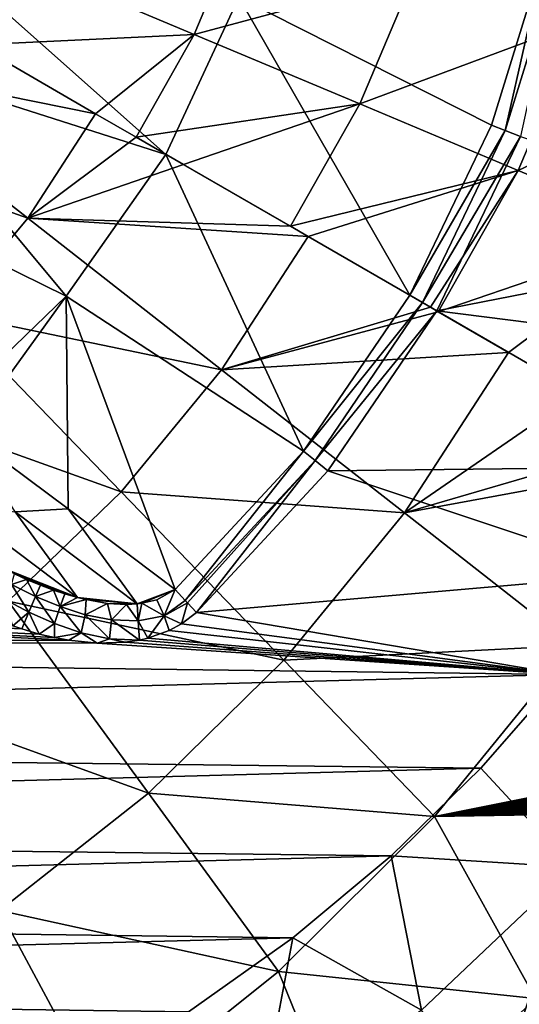
# Model space of a CAD drawing. Units: millimetres. Extents: x -210 to 210, y -230 to 230.
# Drawn here: x 66 to 112, y -125 to -33 of the extents above; entities that cross this region are included whole.
import ezdxf

# ---------------------------------------------------------------- set-up
doc = ezdxf.new("R2010")
doc.units = ezdxf.units.MM
doc.header["$LTSCALE"] = 41.342578
for name, color, linetype in [('1', 7, 'CONTINUOUS'), ('10', 7, 'CONTINUOUS'), ('11', 7, 'CONTINUOUS'), ('14', 7, 'CONTINUOUS'), ('15', 7, 'CONTINUOUS'), ('188', 7, 'CONTINUOUS'), ('189', 7, 'CONTINUOUS'), ('23', 7, 'CONTINUOUS')]:
    doc.layers.add(name, color=color, linetype=linetype)

msp = doc.modelspace()

# ---------------------------------------------------------------- linework, layer by layer
at = {"layer": '1', "linetype": 'Continuous'}
for points in [[(115.075, -26.322, -0.94), (109.878, -43.151, -0.94), (86.268, -31.213, -17.631), (115.075, -26.322, -0.94)], [(79.443, -45.884, -17.631), (51.748, -37.075, -31.193), (57.807, -26.661, -31.193), (79.443, -45.884, -17.631)], [(86.268, -31.213, -17.631), (79.443, -45.884, -17.631), (57.807, -26.661, -31.193), (86.268, -31.213, -17.631)], [(86.268, -31.213, -17.631), (102.233, -59.022, -0.94), (79.443, -45.884, -17.631), (86.268, -31.213, -17.631)], [(109.878, -43.151, -0.94), (102.233, -59.022, -0.94), (86.268, -31.213, -17.631), (109.878, -43.151, -0.94)], [(70.145, -59.128, -17.631), (43.836, -46.161, -31.193), (51.748, -37.075, -31.193), (70.145, -59.128, -17.631)], [(79.443, -45.884, -17.631), (70.145, -59.128, -17.631), (51.748, -37.075, -31.193), (79.443, -45.884, -17.631)], [(79.443, -45.884, -17.631), (92.311, -73.579, -0.94), (70.145, -59.128, -17.631), (79.443, -45.884, -17.631)], [(102.233, -59.022, -0.94), (92.311, -73.579, -0.94), (79.443, -45.884, -17.631), (102.233, -59.022, -0.94)], [(70.145, -59.128, -17.631), (58.587, -70.262, -17.774), (43.836, -46.161, -31.193), (70.145, -59.128, -17.631)], [(58.587, -70.262, -17.774), (70.145, -59.128, -17.631), (60.858, -71.929, -16.235), (58.587, -70.262, -17.774)], [(60.858, -71.929, -16.235), (70.145, -59.128, -17.631), (70.336, -78.956, -9.279), (60.858, -71.929, -16.235)], [(92.311, -73.579, -0.94), (80.333, -86.498, -0.94), (70.145, -59.128, -17.631), (92.311, -73.579, -0.94)], [(70.145, -59.128, -17.631), (80.333, -86.498, -0.94), (70.336, -78.956, -9.279), (70.145, -59.128, -17.631)]]:
    msp.add_3dface(points, dxfattribs=at)
at = {"layer": '10', "linetype": 'Continuous'}
for points in [[(122.606, -19.07, 31.581), (102.668, -29.147, 22.565), (118.266, -33.495, 31.808), (122.606, -19.07, 31.581)], [(86.338, -24.579, 14.708), (66.062, -27.954, 8.622), (82.099, -34.688, 15.089), (86.338, -24.579, 14.708)], [(86.338, -24.579, 14.708), (82.099, -34.688, 15.089), (102.668, -29.147, 22.565), (86.338, -24.579, 14.708)], [(61.772, -35.664, 9.072), (66.062, -27.954, 8.622), (56.605, -32.681, 7.158), (61.772, -35.664, 9.072)], [(66.062, -27.954, 8.622), (61.772, -35.664, 9.072), (82.099, -34.688, 15.089), (66.062, -27.954, 8.622)], [(102.668, -29.147, 22.565), (82.099, -34.688, 15.089), (97.567, -41.177, 22.975), (102.668, -29.147, 22.565)], [(102.668, -29.147, 22.565), (97.567, -41.177, 22.975), (118.266, -33.495, 31.808), (102.668, -29.147, 22.565)], [(118.266, -33.495, 31.808), (97.567, -41.177, 22.975), (112.358, -47.377, 32.213), (118.266, -33.495, 31.808)], [(133.024, -37.593, 42.348), (118.266, -33.495, 31.808), (112.358, -47.377, 32.213), (133.024, -37.593, 42.348)], [(61.772, -35.664, 9.072), (72.896, -42.086, 13.817), (82.099, -34.688, 15.089), (61.772, -35.664, 9.072)], [(82.099, -34.688, 15.089), (72.896, -42.086, 13.817), (76.684, -44.274, 15.635), (82.099, -34.688, 15.089)], [(82.099, -34.688, 15.089), (76.684, -44.274, 15.635), (97.567, -41.177, 22.975), (82.099, -34.688, 15.089)], [(126.371, -53.249, 42.724), (133.024, -37.593, 42.348), (112.358, -47.377, 32.213), (126.371, -53.249, 42.724)], [(76.684, -44.274, 15.635), (81.113, -46.831, 17.896), (97.567, -41.177, 22.975), (76.684, -44.274, 15.635)], [(97.567, -41.177, 22.975), (81.113, -46.831, 17.896), (91.094, -52.593, 23.555), (97.567, -41.177, 22.975)], [(97.567, -41.177, 22.975), (91.094, -52.593, 23.555), (112.358, -47.377, 32.213), (97.567, -41.177, 22.975)], [(91.094, -52.593, 23.555), (92.756, -53.552, 24.576), (112.358, -47.377, 32.213), (91.094, -52.593, 23.555)], [(112.358, -47.377, 32.213), (92.756, -53.552, 24.576), (104.192, -60.155, 32.261), (112.358, -47.377, 32.213)], [(104.908, -60.569, 32.782), (112.358, -47.377, 32.213), (104.192, -60.155, 32.261), (104.908, -60.569, 32.782)], [(126.371, -53.249, 42.724), (112.358, -47.377, 32.213), (104.908, -60.569, 32.782), (126.371, -53.249, 42.724)], [(126.371, -53.249, 42.724), (104.908, -60.569, 32.782), (111.47, -64.357, 37.793), (126.371, -53.249, 42.724)], [(118.039, -68.15, 43.257), (126.371, -53.249, 42.724), (111.47, -64.357, 37.793), (118.039, -68.15, 43.257)]]:
    msp.add_3dface(points, dxfattribs=at)
at = {"layer": '11', "linetype": 'Continuous'}
for points in [[(72.896, -42.086, 13.817), (61.772, -35.664, 9.072), (47.615, -36.994, 6.138), (72.896, -42.086, 13.817)], [(42.32, -43.254, 6.522), (66.557, -51.821, 14.662), (47.615, -36.994, 6.138), (42.32, -43.254, 6.522)], [(66.557, -51.821, 14.662), (72.896, -42.086, 13.817), (47.615, -36.994, 6.138), (66.557, -51.821, 14.662)], [(76.684, -44.274, 15.635), (72.896, -42.086, 13.817), (66.557, -51.821, 14.662), (76.684, -44.274, 15.635)], [(59.173, -60.692, 15.34), (66.557, -51.821, 14.662), (42.32, -43.254, 6.522), (59.173, -60.692, 15.34)], [(81.113, -46.831, 17.896), (76.684, -44.274, 15.635), (66.557, -51.821, 14.662), (81.113, -46.831, 17.896)], [(91.094, -52.593, 23.555), (81.113, -46.831, 17.896), (66.557, -51.821, 14.662), (91.094, -52.593, 23.555)], [(59.173, -60.692, 15.34), (84.673, -65.992, 25.657), (66.557, -51.821, 14.662), (59.173, -60.692, 15.34)], [(92.756, -53.552, 24.576), (91.094, -52.593, 23.555), (66.557, -51.821, 14.662), (92.756, -53.552, 24.576)], [(84.673, -65.992, 25.657), (92.756, -53.552, 24.576), (66.557, -51.821, 14.662), (84.673, -65.992, 25.657)], [(104.192, -60.155, 32.261), (92.756, -53.552, 24.576), (84.673, -65.992, 25.657), (104.192, -60.155, 32.261)], [(104.908, -60.569, 32.782), (104.192, -60.155, 32.261), (84.673, -65.992, 25.657), (104.908, -60.569, 32.782)], [(111.47, -64.357, 37.793), (104.908, -60.569, 32.782), (84.673, -65.992, 25.657), (111.47, -64.357, 37.793)], [(50.847, -68.623, 15.859), (75.293, -77.365, 26.557), (59.173, -60.692, 15.34), (50.847, -68.623, 15.859)], [(75.293, -77.365, 26.557), (84.673, -65.992, 25.657), (59.173, -60.692, 15.34), (75.293, -77.365, 26.557)], [(101.741, -79.344, 38.998), (111.47, -64.357, 37.793), (84.673, -65.992, 25.657), (101.741, -79.344, 38.998)], [(118.039, -68.15, 43.257), (111.47, -64.357, 37.793), (101.741, -79.344, 38.998), (118.039, -68.15, 43.257)], [(75.293, -77.365, 26.557), (101.741, -79.344, 38.998), (84.673, -65.992, 25.657), (75.293, -77.365, 26.557)], [(64.735, -87.584, 27.283), (75.293, -77.365, 26.557), (50.847, -68.623, 15.859), (64.735, -87.584, 27.283)], [(125.435, -72.42, 50), (118.039, -68.15, 43.257), (101.741, -79.344, 38.998), (125.435, -72.42, 50)], [(128.812, -74.37, 53.305), (125.435, -72.42, 50), (101.741, -79.344, 38.998), (128.812, -74.37, 53.305)], [(117.557, -91.721, 54.536), (128.812, -74.37, 53.305), (101.741, -79.344, 38.998), (117.557, -91.721, 54.536)], [(64.735, -87.584, 27.283), (90.484, -93.087, 40.054), (75.293, -77.365, 26.557), (64.735, -87.584, 27.283)], [(90.484, -93.087, 40.054), (101.741, -79.344, 38.998), (75.293, -77.365, 26.557), (90.484, -93.087, 40.054)], [(90.484, -93.087, 40.054), (117.557, -91.721, 54.536), (101.741, -79.344, 38.998), (90.484, -93.087, 40.054)], [(53.123, -96.572, 27.843), (77.828, -105.488, 40.961), (64.735, -87.584, 27.283), (53.123, -96.572, 27.843)], [(77.828, -105.488, 40.961), (90.484, -93.087, 40.054), (64.735, -87.584, 27.283), (77.828, -105.488, 40.961)], [(104.562, -107.683, 55.689), (117.557, -91.721, 54.536), (90.484, -93.087, 40.054), (104.562, -107.683, 55.689)], [(117.557, -91.721, 54.536), (104.562, -107.683, 55.689), (130.867, -102.417, 70.839), (117.557, -91.721, 54.536)], [(77.828, -105.488, 40.961), (104.562, -107.683, 55.689), (90.484, -93.087, 40.054), (77.828, -105.488, 40.961)], [(63.912, -116.455, 41.72), (77.828, -105.488, 40.961), (53.123, -96.572, 27.843), (63.912, -116.455, 41.72)], [(130.867, -102.417, 70.839), (104.562, -107.683, 55.689), (130.675, -102.779, 70.921), (130.867, -102.417, 70.839)], [(130.675, -102.779, 70.921), (104.562, -107.683, 55.689), (130.493, -103.128, 71.003), (130.675, -102.779, 70.921)], [(130.493, -103.128, 71.003), (104.562, -107.683, 55.689), (130.319, -103.466, 71.087), (130.493, -103.128, 71.003)], [(130.319, -103.466, 71.087), (104.562, -107.683, 55.689), (130.124, -103.855, 71.187), (130.319, -103.466, 71.087)], [(130.124, -103.855, 71.187), (104.562, -107.683, 55.689), (129.943, -104.229, 71.289), (130.124, -103.855, 71.187)], [(129.943, -104.229, 71.289), (104.562, -107.683, 55.689), (129.773, -104.587, 71.391), (129.943, -104.229, 71.289)], [(129.773, -104.587, 71.391), (104.562, -107.683, 55.689), (129.616, -104.93, 71.494), (129.773, -104.587, 71.391)], [(63.912, -116.455, 41.72), (89.969, -122.141, 56.755), (77.828, -105.488, 40.961), (63.912, -116.455, 41.72)], [(89.969, -122.141, 56.755), (104.562, -107.683, 55.689), (77.828, -105.488, 40.961), (89.969, -122.141, 56.755)], [(129.616, -104.93, 71.494), (104.562, -107.683, 55.689), (129.471, -105.258, 71.597), (129.616, -104.93, 71.494)], [(129.471, -105.258, 71.597), (104.562, -107.683, 55.689), (129.338, -105.572, 71.701), (129.471, -105.258, 71.597)], [(129.338, -105.572, 71.701), (104.562, -107.683, 55.689), (129.216, -105.872, 71.805), (129.338, -105.572, 71.701)], [(129.216, -105.872, 71.805), (104.562, -107.683, 55.689), (129.104, -106.159, 71.909), (129.216, -105.872, 71.805)], [(129.104, -106.159, 71.909), (104.562, -107.683, 55.689), (129.003, -106.433, 72.013), (129.104, -106.159, 71.909)], [(129.003, -106.433, 72.013), (104.562, -107.683, 55.689), (128.912, -106.693, 72.117), (129.003, -106.433, 72.013)], [(128.912, -106.693, 72.117), (104.562, -107.683, 55.689), (128.813, -106.996, 72.244), (128.912, -106.693, 72.117)], [(104.562, -107.683, 55.689), (128.728, -107.28, 72.37), (128.813, -106.996, 72.244), (104.562, -107.683, 55.689)], [(113.978, -124.664, 73.554), (128.728, -107.28, 72.37), (104.562, -107.683, 55.689), (113.978, -124.664, 73.554)], [(89.969, -122.141, 56.755), (113.978, -124.664, 73.554), (104.562, -107.683, 55.689), (89.969, -122.141, 56.755)], [(48.876, -125.9, 42.334), (73.924, -134.987, 57.724), (63.912, -116.455, 41.72), (48.876, -125.9, 42.334)], [(73.924, -134.987, 57.724), (89.969, -122.141, 56.755), (63.912, -116.455, 41.72), (73.924, -134.987, 57.724)], [(73.924, -134.987, 57.724), (97.44, -140.521, 74.752), (89.969, -122.141, 56.755), (73.924, -134.987, 57.724)], [(97.44, -140.521, 74.752), (113.978, -124.664, 73.554), (89.969, -122.141, 56.755), (97.44, -140.521, 74.752)], [(97.44, -140.521, 74.752), (110.827, -150.988, 94.024), (113.978, -124.664, 73.554), (97.44, -140.521, 74.752)], [(110.827, -150.988, 94.024), (128.72, -132.854, 92.677), (113.978, -124.664, 73.554), (110.827, -150.988, 94.024)]]:
    msp.add_3dface(points, dxfattribs=at)
at = {"layer": '14', "linetype": 'Continuous'}
for points in [[(108.886, -103.169), (116.552, -94.422), (117.449, -112.39, 14.485), (108.886, -103.169)], [(100.497, -111.357), (108.886, -103.169), (117.449, -112.39, 14.485), (100.497, -111.357)], [(91.311, -119.006), (100.497, -111.357), (103.336, -125.733, 14.378), (91.311, -119.006)], [(103.336, -125.733, 14.378), (100.497, -111.357), (117.449, -112.39, 14.485), (103.336, -125.733, 14.378)], [(103.336, -125.733, 14.378), (117.449, -112.39, 14.485), (110.023, -134.778, 30.322), (103.336, -125.733, 14.378)], [(110.023, -134.778, 30.322), (117.449, -112.39, 14.485), (125.113, -120.301, 30.501), (110.023, -134.778, 30.322)], [(81.563, -125.888), (91.311, -119.006), (87.876, -137.402, 14.273), (81.563, -125.888)], [(87.876, -137.402, 14.273), (91.311, -119.006), (103.336, -125.733, 14.378), (87.876, -137.402, 14.273)], [(110.023, -134.778, 30.322), (125.113, -120.301, 30.501), (115.702, -142.53, 47.454), (110.023, -134.778, 30.322)]]:
    msp.add_3dface(points, dxfattribs=at)
at = {"layer": '15', "linetype": 'Continuous'}
for points in [[(60.858, -71.929, -16.235), (70.336, -78.956, -9.279), (65.385, -79.247, -10.553), (60.858, -71.929, -16.235)], [(71.222, -87.243, -2.086), (64.28, -84.506, -3.28), (59.651, -78.571, -11.114), (71.222, -87.243, -2.086)], [(71.222, -87.243, -2.086), (59.651, -78.571, -11.114), (65.385, -79.247, -10.553), (71.222, -87.243, -2.086)], [(70.336, -78.956, -9.279), (76.792, -87.831, -1.28), (65.385, -79.247, -10.553), (70.336, -78.956, -9.279)], [(70.336, -78.956, -9.279), (80.333, -86.498, -0.94), (76.792, -87.831, -1.28), (70.336, -78.956, -9.279)], [(76.792, -87.831, -1.28), (71.222, -87.243, -2.086), (65.385, -79.247, -10.553), (76.792, -87.831, -1.28)], [(65.31, -85.014, -3.092), (64.28, -84.506, -3.28), (71.222, -87.243, -2.086), (65.31, -85.014, -3.092)], [(66.459, -85.541, -2.888), (65.31, -85.014, -3.092), (71.222, -87.243, -2.086), (66.459, -85.541, -2.888)], [(67.761, -86.087, -2.664), (66.459, -85.541, -2.888), (71.222, -87.243, -2.086), (67.761, -86.087, -2.664)], [(68.958, -86.537, -2.462), (67.761, -86.087, -2.664), (71.222, -87.243, -2.086), (68.958, -86.537, -2.462)], [(70.026, -86.895, -2.284), (68.958, -86.537, -2.462), (71.222, -87.243, -2.086), (70.026, -86.895, -2.284)], [(72.006, -87.437, -1.959), (71.222, -87.243, -2.086), (76.792, -87.831, -1.28), (72.006, -87.437, -1.959)], [(76.792, -87.831, -1.28), (80.333, -86.498, -0.94), (77.222, -87.779, -1.226), (76.792, -87.831, -1.28)], [(77.222, -87.779, -1.226), (80.333, -86.498, -0.94), (78.605, -87.449, -1.074), (77.222, -87.779, -1.226)], [(74, -87.782, -1.658), (72.006, -87.437, -1.959), (76.792, -87.831, -1.28), (74, -87.782, -1.658)], [(75.784, -87.883, -1.411), (74, -87.782, -1.658), (76.792, -87.831, -1.28), (75.784, -87.883, -1.411)]]:
    msp.add_3dface(points, dxfattribs=at)
at = {"layer": '188', "linetype": 'Continuous'}
for points in [[(65.31, -85.014, -3.092), (66.459, -85.541, -2.888), (65.053, -86.027, -1.514), (65.31, -85.014, -3.092)], [(64.39, -87.39, -0.45), (65.053, -86.027, -1.514), (66.667, -88.61, -0.293), (64.39, -87.39, -0.45)], [(65.053, -86.027, -1.514), (66.459, -85.541, -2.888), (67.279, -87.134, -1.224), (65.053, -86.027, -1.514)], [(65.053, -86.027, -1.514), (67.279, -87.134, -1.224), (66.667, -88.61, -0.293), (65.053, -86.027, -1.514)], [(66.459, -85.541, -2.888), (67.761, -86.087, -2.664), (67.279, -87.134, -1.224), (66.459, -85.541, -2.888)], [(67.761, -86.087, -2.664), (68.958, -86.537, -2.462), (67.279, -87.134, -1.224), (67.761, -86.087, -2.664)], [(66.667, -88.61, -0.293), (67.279, -87.134, -1.224), (69.05, -89.669, -0.167), (66.667, -88.61, -0.293)], [(67.279, -87.134, -1.224), (68.958, -86.537, -2.462), (69.575, -88.086, -0.956), (67.279, -87.134, -1.224)], [(67.279, -87.134, -1.224), (69.575, -88.086, -0.956), (69.05, -89.669, -0.167), (67.279, -87.134, -1.224)], [(68.958, -86.537, -2.462), (70.026, -86.895, -2.284), (69.575, -88.086, -0.956), (68.958, -86.537, -2.462)], [(70.026, -86.895, -2.284), (71.222, -87.243, -2.086), (69.575, -88.086, -0.956), (70.026, -86.895, -2.284)], [(71.222, -87.243, -2.086), (72.006, -87.437, -1.959), (69.575, -88.086, -0.956), (71.222, -87.243, -2.086)], [(78.605, -87.449, -1.074), (80.333, -86.498, -0.94), (79.305, -88.945, -0.213), (78.605, -87.449, -1.074)], [(79.305, -88.945, -0.213), (80.333, -86.498, -0.94), (81.275, -87.513, -0.241), (79.305, -88.945, -0.213)], [(65.162, -89.889), (64.39, -87.39, -0.45), (66.667, -88.61, -0.293), (65.162, -89.889)], [(69.05, -89.669, -0.167), (69.575, -88.086, -0.956), (71.552, -90.526, -0.073), (69.05, -89.669, -0.167)], [(69.575, -88.086, -0.956), (72.006, -87.437, -1.959), (71.939, -88.84, -0.709), (69.575, -88.086, -0.956)], [(69.575, -88.086, -0.956), (71.939, -88.84, -0.709), (71.552, -90.526, -0.073), (69.575, -88.086, -0.956)], [(72.006, -87.437, -1.959), (74, -87.782, -1.658), (71.939, -88.84, -0.709), (72.006, -87.437, -1.959)], [(71.939, -88.84, -0.709), (74, -87.782, -1.658), (74.378, -89.313, -0.5), (71.939, -88.84, -0.709)], [(74, -87.782, -1.658), (75.784, -87.883, -1.411), (74.378, -89.313, -0.5), (74, -87.782, -1.658)], [(74.378, -89.313, -0.5), (75.784, -87.883, -1.411), (76.861, -89.404, -0.332), (74.378, -89.313, -0.5)], [(75.784, -87.883, -1.411), (76.792, -87.831, -1.28), (76.861, -89.404, -0.332), (75.784, -87.883, -1.411)], [(76.792, -87.831, -1.28), (77.222, -87.779, -1.226), (76.861, -89.404, -0.332), (76.792, -87.831, -1.28)], [(76.861, -89.404, -0.332), (77.222, -87.779, -1.226), (79.305, -88.945, -0.213), (76.861, -89.404, -0.332)], [(77.222, -87.779, -1.226), (78.605, -87.449, -1.074), (79.305, -88.945, -0.213), (77.222, -87.779, -1.226)], [(81.483, -87.737, -0.153), (79.305, -88.945, -0.213), (81.275, -87.513, -0.241), (81.483, -87.737, -0.153)], [(80.931, -89.695), (79.305, -88.945, -0.213), (81.483, -87.737, -0.153), (80.931, -89.695)], [(82.318, -88.636), (80.931, -89.695), (81.483, -87.737, -0.153), (82.318, -88.636)], [(66, -90.168), (65.162, -89.889), (66.667, -88.61, -0.293), (66, -90.168)], [(67.641, -90.646), (66, -90.168), (66.667, -88.61, -0.293), (67.641, -90.646)], [(67.641, -90.646), (66.667, -88.61, -0.293), (69.05, -89.669, -0.167), (67.641, -90.646)], [(71.552, -90.526, -0.073), (71.939, -88.84, -0.709), (74.188, -91.081, -0.017), (71.552, -90.526, -0.073)], [(71.939, -88.84, -0.709), (74.378, -89.313, -0.5), (74.188, -91.081, -0.017), (71.939, -88.84, -0.709)], [(77.784, -91.027), (76.861, -89.404, -0.332), (79.305, -88.945, -0.213), (77.784, -91.027)], [(79.758, -90.328), (77.784, -91.027), (79.305, -88.945, -0.213), (79.758, -90.328)], [(80.931, -89.695), (79.758, -90.328), (79.305, -88.945, -0.213), (80.931, -89.695)], [(69.054, -90.98), (67.641, -90.646), (69.05, -89.669, -0.167), (69.054, -90.98)], [(69.054, -90.98), (69.05, -89.669, -0.167), (71.552, -90.526, -0.073), (69.054, -90.98)], [(74.378, -89.313, -0.5), (76.994, -91.206), (74.188, -91.081, -0.017), (74.378, -89.313, -0.5)], [(76.994, -91.206), (74.378, -89.313, -0.5), (76.861, -89.404, -0.332), (76.994, -91.206)], [(77.784, -91.027), (76.994, -91.206), (76.861, -89.404, -0.332), (77.784, -91.027)], [(70.405, -91.229), (69.054, -90.98), (71.552, -90.526, -0.073), (70.405, -91.229)], [(73.057, -91.489), (70.405, -91.229), (71.552, -90.526, -0.073), (73.057, -91.489)], [(73.057, -91.489), (71.552, -90.526, -0.073), (74.188, -91.081, -0.017), (73.057, -91.489)], [(75.666, -91.406), (73.057, -91.489), (74.188, -91.081, -0.017), (75.666, -91.406)], [(76.994, -91.206), (75.666, -91.406), (74.188, -91.081, -0.017), (76.994, -91.206)]]:
    msp.add_3dface(points, dxfattribs=at)
at = {"layer": '189', "linetype": 'Continuous'}
for points in [[(109.878, -43.151, -0.94), (115.075, -26.322, -0.94), (111.167, -43.659, -0.241), (109.878, -43.151, -0.94)], [(111.167, -43.659, -0.241), (115.075, -26.322, -0.94), (116.426, -26.63, -0.241), (111.167, -43.659, -0.241)], [(112.593, -44.221), (111.167, -43.659, -0.241), (116.426, -26.63, -0.241), (112.593, -44.221)], [(102.233, -59.022, -0.94), (109.878, -43.151, -0.94), (111.167, -43.659, -0.241), (102.233, -59.022, -0.94)], [(103.432, -59.716, -0.241), (102.233, -59.022, -0.94), (111.167, -43.659, -0.241), (103.432, -59.716, -0.241)], [(112.593, -44.221), (103.432, -59.716, -0.241), (111.167, -43.659, -0.241), (112.593, -44.221)], [(112.593, -44.221), (104.758, -60.484), (103.432, -59.716, -0.241), (112.593, -44.221)], [(92.311, -73.579, -0.94), (102.233, -59.022, -0.94), (103.432, -59.716, -0.241), (92.311, -73.579, -0.94)], [(93.393, -74.443, -0.241), (92.311, -73.579, -0.94), (103.432, -59.716, -0.241), (93.393, -74.443, -0.241)], [(104.758, -60.484), (93.393, -74.443, -0.241), (103.432, -59.716, -0.241), (104.758, -60.484)], [(104.758, -60.484), (94.59, -75.401), (93.393, -74.443, -0.241), (104.758, -60.484)], [(80.333, -86.498, -0.94), (92.311, -73.579, -0.94), (81.275, -87.513, -0.241), (80.333, -86.498, -0.94)], [(81.275, -87.513, -0.241), (92.311, -73.579, -0.94), (93.393, -74.443, -0.241), (81.275, -87.513, -0.241)], [(81.483, -87.737, -0.153), (81.275, -87.513, -0.241), (93.393, -74.443, -0.241), (81.483, -87.737, -0.153)], [(82.318, -88.636), (81.483, -87.737, -0.153), (93.393, -74.443, -0.241), (82.318, -88.636)], [(94.59, -75.401), (82.318, -88.636), (93.393, -74.443, -0.241), (94.59, -75.401)]]:
    msp.add_3dface(points, dxfattribs=at)
at = {"layer": '23', "linetype": 'Continuous'}
for points in [[(112.593, -44.221), (140.11, -53.564), (104.758, -60.484), (112.593, -44.221)], [(140.11, -53.564), (135.484, -64.376), (104.758, -60.484), (140.11, -53.564)], [(104.758, -60.484), (129.904, -75), (94.59, -75.401), (104.758, -60.484)], [(135.484, -64.376), (129.904, -75), (104.758, -60.484), (135.484, -64.376)], [(129.904, -75), (123.543, -85.073), (94.59, -75.401), (129.904, -75)], [(94.59, -75.401), (123.543, -85.073), (82.318, -88.636), (94.59, -75.401)], [(-118.957, -91.376), (-125.852, -81.617), (70.405, -91.229), (-118.957, -91.376)], [(70.405, -91.229), (-125.852, -81.617), (69.054, -90.98), (70.405, -91.229)], [(69.054, -90.98), (-125.852, -81.617), (67.641, -90.646), (69.054, -90.98)], [(67.641, -90.646), (-125.852, -81.617), (66, -90.168), (67.641, -90.646)], [(66, -90.168), (-125.852, -81.617), (65.162, -89.889), (66, -90.168)], [(123.543, -85.073), (116.552, -94.422), (82.318, -88.636), (123.543, -85.073)], [(82.318, -88.636), (116.552, -94.422), (80.931, -89.695), (82.318, -88.636)], [(80.931, -89.695), (116.552, -94.422), (79.758, -90.328), (80.931, -89.695)], [(79.758, -90.328), (116.552, -94.422), (77.784, -91.027), (79.758, -90.328)], [(73.057, -91.489), (-118.957, -91.376), (70.405, -91.229), (73.057, -91.489)], [(116.552, -94.422), (-111.33, -100.526), (-118.957, -91.376), (116.552, -94.422)], [(116.552, -94.422), (-118.957, -91.376), (73.057, -91.489), (116.552, -94.422)], [(75.666, -91.406), (116.552, -94.422), (73.057, -91.489), (75.666, -91.406)], [(76.994, -91.206), (116.552, -94.422), (75.666, -91.406), (76.994, -91.206)], [(77.784, -91.027), (116.552, -94.422), (76.994, -91.206), (77.784, -91.027)], [(116.552, -94.422), (108.886, -103.169), (-111.33, -100.526), (116.552, -94.422)], [(108.886, -103.169), (-103.161, -108.893), (-111.33, -100.526), (108.886, -103.169)], [(108.886, -103.169), (100.497, -111.357), (-103.161, -108.893), (108.886, -103.169)], [(100.497, -111.357), (-94.425, -116.55), (-103.161, -108.893), (100.497, -111.357)], [(100.497, -111.357), (91.311, -119.006), (-94.425, -116.55), (100.497, -111.357)], [(91.311, -119.006), (-85.051, -123.557), (-94.425, -116.55), (91.311, -119.006)], [(91.311, -119.006), (81.563, -125.888), (-85.051, -123.557), (91.311, -119.006)], [(81.563, -125.888), (-74.941, -129.94), (-85.051, -123.557), (81.563, -125.888)]]:
    msp.add_3dface(points, dxfattribs=at)

doc.saveas('drawing.dxf')
